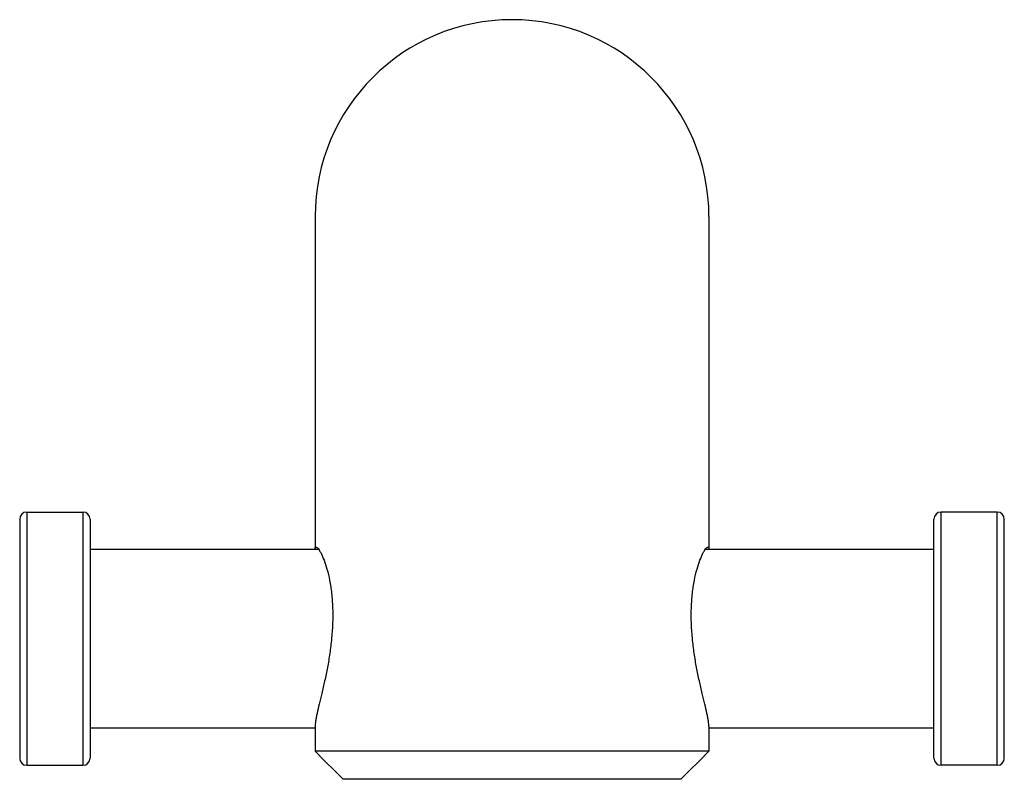
# Model space of a CAD drawing. Units: millimetres. Extents: x 356.2 to 426.2, y 145.3 to 199.3.
import ezdxf

# ---------------------------------------------------------------- set-up
doc = ezdxf.new("R2010")
doc.units = ezdxf.units.MM
doc.header["$LTSCALE"] = 16.335
doc.layers.get('0').update_dxf_attribs({"linetype": 'CONTINUOUS'})
for name, color, linetype in [('02___PRT_ALL_AXES', 7, 'CONTINUOUS'), ('3_ALL_AXES', 7, 'CONTINUOUS'), ('7_ALL_FEATURES', 7, 'CONTINUOUS')]:
    doc.layers.add(name, color=color, linetype=linetype)

msp = doc.modelspace()

# ---------------------------------------------------------------- linework, layer by layer
at = {"color": 7, "linetype": 'Continuous'}
for p, q in [((356.21, 163.818), (356.21, 146.818)), ((356.71, 164.318), (356.71, 146.318)), ((360.71, 164.318), (360.71, 146.318)), ((361.21, 163.818), (361.21, 146.818)), ((421.21, 146.818), (421.21, 163.818)), ((421.71, 146.318), (421.71, 164.318)), ((425.71, 146.318), (425.71, 164.318)), ((426.21, 146.818), (426.21, 163.818))]:
    msp.add_line(p, q, dxfattribs=at)
for centre, start, end in [((356.71, 163.818), 90, 180), ((360.71, 163.818), 0, 90), ((421.71, 163.818), 90, 180), ((425.71, 163.818), 0, 90), ((356.71, 146.818), 180, 270), ((360.71, 146.818), 270, 360), ((421.71, 146.818), 180, 270), ((425.71, 146.818), 270, 360)]:
    msp.add_arc(centre, 0.5, start, end, dxfattribs=at)
at = {"layer": '02___PRT_ALL_AXES', "color": 7, "linetype": 'Continuous'}
for p, q in [((356.71, 164.318), (360.71, 164.318)), ((425.71, 164.318), (421.71, 164.318)), ((356.71, 146.318), (360.71, 146.318)), ((425.71, 146.318), (421.71, 146.318))]:
    msp.add_line(p, q, dxfattribs=at)
at = {"layer": '3_ALL_AXES', "color": 7, "linetype": 'Continuous'}
for p, q in [((377.21, 185.318), (377.21, 161.668)), ((405.21, 185.318), (405.21, 161.668)), ((361.21, 161.668), (377.449, 161.668)), ((404.971, 161.668), (421.21, 161.668)), ((361.21, 148.968), (377.21, 148.968)), ((377.21, 149.079), (377.21, 147.318)), ((405.21, 149.079), (405.21, 147.318)), ((405.21, 148.968), (421.21, 148.968))]:
    msp.add_line(p, q, dxfattribs=at)
for points, knots in [([(377.211, 161.68), (377.212, 161.7), (377.215, 161.735), (377.229, 161.781), (377.251, 161.811), (377.273, 161.818), (377.283, 161.818)], [0, 0, 0, 0, 0.357768, 0.626694, 0.826053, 1, 1, 1, 1]), ([(377.283, 161.818), (377.294, 161.818), (377.32, 161.811), (377.378, 161.772), (377.416, 161.728), (377.443, 161.694)], [0, 0, 0, 0, 0.162334, 0.377152, 1, 1, 1, 1]), ([(404.977, 161.694), (405.004, 161.728), (405.042, 161.772), (405.1, 161.811), (405.126, 161.818), (405.137, 161.818)], [0, 0, 0, 0, 0.622847, 0.837666, 1, 1, 1, 1]), ([(405.137, 161.818), (405.147, 161.818), (405.169, 161.811), (405.191, 161.781), (405.204, 161.735), (405.208, 161.7), (405.209, 161.68)], [0, 0, 0, 0, 0.173947, 0.373306, 0.642232, 1, 1, 1, 1]), ([(377.443, 161.694), (377.476, 161.652), (377.543, 161.551), (377.687, 161.291), (377.871, 160.858), (378.077, 160.216), (378.259, 159.429), (378.396, 158.516), (378.495, 157.132), (378.453, 156.051), (378.383, 155.318)], [0, 0, 0, 0, 0.024428, 0.055412, 0.136077, 0.239803, 0.364083, 0.50609, 0.662376, 1, 1, 1, 1]), ([(404.037, 155.318), (403.967, 156.051), (403.924, 157.132), (404.024, 158.516), (404.161, 159.429), (404.343, 160.216), (404.549, 160.858), (404.733, 161.291), (404.876, 161.551), (404.944, 161.652), (404.977, 161.694)], [0, 0, 0, 0, 0.337624, 0.49391, 0.635917, 0.760197, 0.863923, 0.944588, 0.975572, 1, 1, 1, 1]), ([(378.383, 155.318), (378.349, 154.969), (378.265, 154.281), (378.095, 153.277), (377.9, 152.33), (377.7, 151.46), (377.513, 150.688), (377.376, 150.113), (377.292, 149.715), (377.247, 149.469), (377.219, 149.262), (377.21, 149.135), (377.21, 149.079)], [0, 0, 0, 0, 0.165664, 0.327134, 0.480495, 0.622093, 0.748314, 0.855549, 0.90095, 0.940348, 0.973432, 1, 1, 1, 1]), ([(405.21, 149.079), (405.21, 149.135), (405.201, 149.262), (405.172, 149.469), (405.127, 149.715), (405.043, 150.113), (404.907, 150.688), (404.72, 151.46), (404.52, 152.33), (404.325, 153.277), (404.155, 154.281), (404.07, 154.969), (404.037, 155.318)], [0, 0, 0, 0, 0.026568, 0.059652, 0.09905, 0.144451, 0.251686, 0.377908, 0.519506, 0.672867, 0.834336, 1, 1, 1, 1])]:
    msp.add_open_spline(points, degree=3, knots=knots, dxfattribs=at)
at = {"layer": '7_ALL_FEATURES', "color": 7, "linetype": 'Continuous'}
for p, q in [((377.21, 185.318), (377.21, 161.668)), ((377.21, 149.079), (377.21, 147.318)), ((405.21, 147.318), (377.21, 147.318)), ((403.21, 145.318), (379.21, 145.318))]:
    msp.add_line(p, q, dxfattribs=at)
for points in [[(377.21, 147.318), (377.888, 146.64), (378.615, 145.913), (379.209, 145.318)], [(403.21, 145.318), (403.805, 145.913), (404.532, 146.64), (405.21, 147.318)]]:
    msp.add_lwpolyline(points, dxfattribs=at)
msp.add_arc((391.21, 185.318), 14, 0, 180, dxfattribs=at)

doc.saveas('drawing.dxf')
